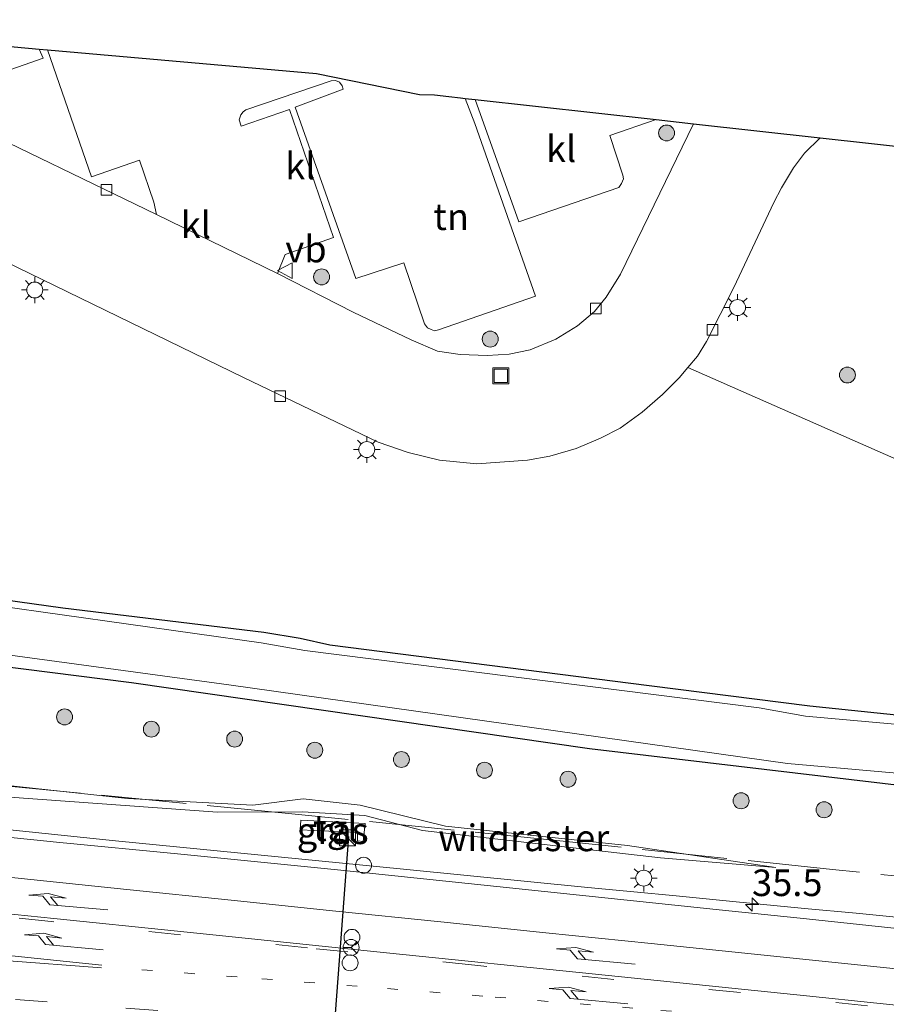
# Model space of a CAD drawing. Units: metres. Extents: x 109995 to 120002, y 452173 to 456210.
# Drawn here: x 111814 to 111896, y 453405 to 453498 of the extents above; entities that cross this region are included whole.
import ezdxf
from ezdxf.enums import TextEntityAlignment as Align

# ---------------------------------------------------------------- set-up
doc = ezdxf.new("R2010")
doc.units = ezdxf.units.M
for name, pattern in [('IE-TERREINAFSCHEIDING', [10, 8, -2]), ('VW-1-3_STREEP', [4, 1, -3]), ('VW-3-9_STREEP', [12, 3, -9])]:
    doc.linetypes.add(name, pattern=pattern)
doc.layers.get('0').update_dxf_attribs({"lineweight": 25})
for name, color, linetype, lineweight in [('B-ME-AM-KILOMETR-S-B1', 7, 'Continuous', 18), ('B-ME-BV-GELEIDECONSTRUCTIE-GELEIDERAIL-L-B1', 213, 'BV-GELEIDERAIL', 18), ('B-ME-GR-BOOM-S-B1', 93, 'Continuous', 18), ('B-ME-GW-INSTEEKWATERGANG-L-B1', 10, 'Continuous', 25), ('B-ME-GW-KRUINLIJN-L-B1', 93, 'Continuous', 18), ('B-ME-GW-TEENLIJN-L-B1', 93, 'Continuous', 18), ('B-ME-IE-GRASLAND-GV-B6', 93, 'Continuous', 18), ('B-ME-IE-GRONDWERKLIJN-GROND_INGERICHT-GV-B6', 253, 'Continuous', 18), ('B-ME-IE-GRONDWERKLIJN-GROND_NIETINGERICHT-GV-B6', 253, 'Continuous', 18), ('B-ME-IE-INRICHTINGSELEMENT-S-B1', 253, 'Continuous', 18), ('B-ME-IE-MEUBILAIR_WEGMEUBILAIR-LICHTMAST-S-B1', 8, 'Continuous', 18), ('B-ME-IE-TERREINAFSCHEIDING-RASTERHEKWERK-L-B1', 8, 'IE-TERREINAFSCHEIDING', 18), ('B-ME-KG-KADASTRAAL-OPNAMEDTMGRENS-L-B1', 10, 'Continuous', 25), ('B-ME-OG-WATER-GV-B6', 153, 'Continuous', 18), ('B-ME-VH-VERH_SOORT-BITUMEN-GV-B6', 8, 'IE-TERREINAFSCHEIDING-NATUURLIJK-HOUTWAL', 18), ('B-ME-VH-VERH_SOORT-KLINKERS-GV-B6', 8, 'IE-TERREINAFSCHEIDING-NATUURLIJK-HOUTWAL', 18), ('B-ME-VH-VERH_SOORT-TEGELS-GV-B6', 8, 'Continuous', 18), ('B-ME-VV-KOLK-S-B1', 8, 'Continuous', 18), ('B-ME-VW-DRIP-S-B1', 8, 'Continuous', 18), ('B-ME-VW-MARKERING-13STREEP-045-L-B1', 255, 'VW-1-3_STREEP', 18), ('B-ME-VW-MARKERING-39STREEP-015-L-B1', 255, 'VW-3-9_STREEP', 18), ('B-ME-VW-MARKERING-PIJLRE750-S-B1', 7, 'Continuous', 18), ('B-ME-VW-MARKERING-STREEP-015-L-B1', 7, 'Continuous', 18), ('B-ME-VW-MEUBILAIR_WEGMEUBILAIR-RONA-S-B1', 8, 'Continuous', 18), ('B-ME-VW-MEUBILAIR_WEGMEUBILAIR-VERKEERSBORD-S-B1', 8, 'Continuous', 18), ('B-ME-VW-PORTAAL-L-B1', 10, 'Continuous', 25)]:
    doc.layers.add(name, color=color, linetype=linetype, lineweight=lineweight)
doc.styles.add('NLCS-ISO', font='NLCS-ISO.TTF')
doc.linetypes.add('BV-GELEIDERAIL', pattern='A,10,-3,[108,NLCS.SHX,S=1,R=0,X=0,Y=0],-3', length=16)
doc.linetypes.add('IE-TERREINAFSCHEIDING-NATUURLIJK-HOUTWAL', pattern='A,7,-1.5,[67,NLCS.SHX,S=0.75,R=45,X=0,Y=0],-1.5,7,-1.5,[70,NLCS.SHX,S=0.75,R=0,X=0,Y=0],-1.5', length=20)

# ---------------------------------------------------------------- blocks, each defined once
blk = doc.blocks.new('kast')
blk.add_line((-0.75, -0.75), (0.75, 0.75))
blk.add_lwpolyline([(-0.75, 0.75), (0.75, 0.75), (0.75, -0.75), (-0.75, -0.75)], close=True)
blk = doc.blocks.new('dtb')
blk.add_circle((0, 0), 0.75)
blk = doc.blocks.new('put')
for p, q in [((0.75, 0.75), (-0.75, 0.75)), ((-0.75, 0.75), (-0.75, -0.75)), ((0.75, -0.75), (0.75, 0.75)), ((-0.75, -0.75), (0.75, -0.75))]:
    blk.add_line(p, q)
blk.add_lwpolyline([(-0.625, 0.625), (0.625, 0.625), (0.625, -0.625), (-0.625, -0.625)], close=True)
blk = doc.blocks.new('verkeersbord')
for p, q in [((0, 0.75), (-0.75, -0.625)), ((0.75, -0.625), (0, 0.75)), ((-0.75, -0.625), (0.75, -0.625))]:
    blk.add_line(p, q)
blk = doc.blocks.new('wegwijzer')
for q in [(-0.53, -0.53), (0, 0.75), (0.53, -0.53)]:
    blk.add_line((0, 0), q)
blk.add_circle((0, 0), 0.75)
blk = doc.blocks.new('boom')
blk.add_hatch(color=256).paths.add_polyline_path([(-0.75, 0, 1), (0.75, 0, 1)])
blk.add_circle((0, 0), 0.75)
blk = doc.blocks.new('hecto')
for p, q in [((0, 0.625), (-0.625, 0)), ((0, -0.625), (0, 0.625)), ((-0.625, 0), (0.625, 0)), ((0.625, 0), (0, -0.625))]:
    blk.add_line(p, q)
blk = doc.blocks.new('kolk')
blk.add_lwpolyline([(-0.5, -0.5), (0.5, -0.5), (0.5, 0.5), (-0.5, 0.5)], close=True)
blk = doc.blocks.new('lantaarnpaal')
for p, q in [((0, 0.75), (0, 1.25)), ((-0.75, 0), (-1.25, 0)), ((-0.884, 0.884), (-0.53, 0.53)), ((0.53, 0.53), (0.884, 0.884)), ((0.75, 0), (1.25, 0)), ((-0.53, -0.53), (-0.884, -0.884)), ((0, -0.75), (0, -1.25)), ((0.53, -0.53), (0.884, -0.884))]:
    blk.add_line(p, q)
blk.add_circle((0, 0), 0.75)
blk = doc.blocks.new('pijlr')
for p, q in [((0, 0, 0.1), (5.45, 0, 0.1)), ((5.45, -0.75, 0.1), (4.7, 0, 0.1)), ((6.2, -0.75, 0.1), (5.45, 0, 0.1)), ((4, -0.75, 0.1), (5.45, -0.75, 0.1)), ((5.7, -1.05, 0.1), (4, -0.75, 0.1)), ((7.5, -0.75, 0.1), (5.7, -1.05, 0.1)), ((7.5, -0.75, 0.1), (6.2, -0.75, 0.1))]:
    blk.add_line(p, q)

msp = doc.modelspace()

# ---------------------------------------------------------------- linework, layer by layer
at = {"layer": 'B-ME-BV-GELEIDECONSTRUCTIE-GELEIDERAIL-L-B1'}
msp.add_polyline3d([(111779.224, 453425.033, 0.54), (111823.501, 453420.433, 0.444), (111850.592, 453417.752, 0.463), (111867.945, 453416.045, 0.446), (111872.263, 453415.625, 0.458), (111876.24, 453415.24, 0.47), (111881.577, 453414.727, 0.485), (111888.343, 453414.073, 0.443), (111893.181, 453413.606, 0.44), (111897.886, 453413.143, 0.434)], dxfattribs=at)
at = {"layer": 'B-ME-GW-INSTEEKWATERGANG-L-B1'}
for points in [[(111577.448, 453461.514, -0.998), (111597.106, 453460.634, -0.902), (111627.503, 453458.75, -0.902), (111648.706, 453457.226, -0.993), (111686.573, 453452.559, -1.044), (111718.807, 453448.898, -0.865), (111749.781, 453445.406, -1.005), (111777.137, 453441.378, -1.187), (111825.002, 453435.314, -1.231), (111868.093, 453429.123, -1.142), (111906.81, 453424.541, -1.202), (111940.954, 453421.855, -1.247), (111950.687, 453420.955, -1.229)], [(111900.006, 453431.918, -1.454), (111888.819, 453433.106, -1.454), (111873.706, 453435.004, -1.442), (111843.663, 453438.845, -1.552), (111840.857, 453439.463, -1.55), (111837.458, 453440.017, -1.538), (111818.522, 453442.307, -1.622), (111797.599, 453445.221, -1.477)]]:
    msp.add_polyline3d(points, dxfattribs=at)
at = {"layer": 'B-ME-GW-KRUINLIJN-L-B1'}
msp.add_polyline3d([(111885.632, 453417.926, -0.392), (111874.77, 453418.821, -0.305), (111865.74, 453419.846, -0.338), (111852.388, 453421.395, -0.389), (111846.965, 453422.803, -0.323), (111841.097, 453423.157, -0.362), (111833.096, 453423.116, -0.617), (111810.484, 453424.749, -0.512), (111768.249, 453428.468, -0.068), (111714.749, 453432.938, 0.287), (111647.321, 453440.388, 0.706), (111618.806, 453442.789, 0.965), (111584.056, 453444.815, 1.228), (111575.314, 453445.069, 1.267)], dxfattribs=at)
at = {"layer": 'B-ME-GW-TEENLIJN-L-B1'}
msp.add_polyline3d([(111885.632, 453417.926, -0.392), (111871.669, 453419.991, -0.815), (111854.54, 453421.797, -0.788), (111846.522, 453423.769, -0.851), (111841.154, 453424.369, -0.851), (111836.406, 453423.768, -0.938), (111824.613, 453424.406, -0.743), (111811.049, 453425.882, -0.611), (111771.715, 453429.634, -0.705), (111726.662, 453433.427, -0.556), (111668.079, 453440.18, -0.435), (111647.343, 453442.019, -0.172), (111618.834, 453444.492, -0.172), (111586.942, 453447.012, -0.18), (111575.66, 453447.734, -0.296)], dxfattribs=at)
at = {"layer": 'B-ME-IE-GRASLAND-GV-B6'}
for points in [[(111811.856, 453475.514, -1.244), (111835.542, 453463.999, -1.22), (111848.219, 453457.933, -1.178), (111851.033, 453456.95, -1.142), (111853.995, 453456.251, -1.139), (111857.505, 453455.902, -1.118), (111862.263, 453456.251, -1.139), (111864.374, 453456.616, -1.154), (111866.853, 453457.326, -1.169), (111869.135, 453458.31, -1.166), (111870.986, 453459.253, -1.193), (111873.049, 453460.74, -1.208), (111874.953, 453462.423, -1.211), (111876.525, 453463.966, -1.223), (111877.357, 453464.954, -1.223), (111925.305, 453443.864, -1.205)], [(111951.359, 453427.287, -1.538), (111951.271, 453426.459, -1.98), (111935.113, 453428.036, -1.94), (111930.122, 453428.427, -2.024), (111888.418, 453432.152, -1.844), (111884.065, 453432.936, -1.922), (111841.302, 453438.343, -1.946), (111837.194, 453439.066, -1.93), (111793.463, 453445.204, -1.928), (111792.455, 453445.887, -1.928), (111792.326, 453448.399, -1.934), (111790.691, 453448.829, -1.934), (111789.742, 453446.589, -1.934), (111789.053, 453445.765, -1.91), (111745.288, 453451.402, -1.922), (111744.414, 453454.853, -1.898), (111741.309, 453455.277, -1.925), (111739.569, 453452.077, -1.91), (111699.297, 453456.797, -1.977), (111649.192, 453462.69, -1.779)], [(111649.047, 453458.285, -1.779), (111697.526, 453452.542, -2.004), (111741.957, 453447.678, -1.946), (111784.893, 453441.78, -1.981), (111834.147, 453435.087, -2.047), (111886.724, 453427.7, -2.03), (111936.104, 453423.344, -1.993), (111950.796, 453421.983, -2.027)], [(111950.796, 453421.983, -2.027), (111950.687, 453420.955, -1.229), (111940.954, 453421.855, -1.247), (111906.81, 453424.541, -1.202), (111868.093, 453429.123, -1.142), (111825.002, 453435.314, -1.231), (111777.137, 453441.378, -1.187), (111749.781, 453445.406, -1.005), (111718.807, 453448.898, -0.865), (111686.573, 453452.559, -1.044), (111648.706, 453457.226, -0.993)], [(111648.706, 453457.226, -0.993), (111686.573, 453452.559, -1.044), (111718.807, 453448.898, -0.865), (111749.781, 453445.406, -1.005), (111777.137, 453441.378, -1.187), (111825.002, 453435.314, -1.231), (111868.093, 453429.123, -1.142), (111906.81, 453424.541, -1.202), (111940.954, 453421.855, -1.247), (111950.687, 453420.955, -1.229)], [(111797.599, 453445.221, -1.477), (111818.522, 453442.307, -1.622), (111837.458, 453440.017, -1.538), (111840.857, 453439.463, -1.55), (111843.663, 453438.845, -1.552), (111873.706, 453435.004, -1.442), (111888.819, 453433.106, -1.454), (111900.006, 453431.918, -1.454)], [(111900.006, 453431.918, -1.454), (111888.819, 453433.106, -1.454), (111873.706, 453435.004, -1.442), (111843.663, 453438.845, -1.552), (111840.857, 453439.463, -1.55), (111837.458, 453440.017, -1.538), (111818.522, 453442.307, -1.622), (111797.599, 453445.221, -1.477)], [(111668.079, 453440.18, -0.435), (111726.662, 453433.427, -0.556), (111771.715, 453429.634, -0.705), (111811.049, 453425.882, -0.611), (111824.613, 453424.406, -0.743), (111836.406, 453423.768, -0.938), (111841.154, 453424.369, -0.851), (111846.522, 453423.769, -0.851), (111854.54, 453421.797, -0.788), (111871.669, 453419.991, -0.815), (111885.632, 453417.926, -0.392), (111874.77, 453418.821, -0.305), (111865.74, 453419.846, -0.338), (111852.388, 453421.395, -0.389), (111846.965, 453422.803, -0.323), (111841.097, 453423.157, -0.362), (111833.096, 453423.116, -0.617), (111810.484, 453424.749, -0.512), (111768.249, 453428.468, -0.068), (111714.749, 453432.938, 0.287), (111647.321, 453440.388, 0.706)], [(111647.321, 453440.388, 0.706), (111714.749, 453432.938, 0.287), (111768.249, 453428.468, -0.068), (111810.484, 453424.749, -0.512), (111833.096, 453423.116, -0.617), (111841.097, 453423.157, -0.362), (111846.965, 453422.803, -0.323), (111852.388, 453421.395, -0.389), (111865.74, 453419.846, -0.338), (111874.77, 453418.821, -0.305), (111885.632, 453417.926, -0.392), (111871.669, 453419.991, -0.815), (111854.54, 453421.797, -0.788), (111846.522, 453423.769, -0.851), (111841.154, 453424.369, -0.851), (111836.406, 453423.768, -0.938), (111824.613, 453424.406, -0.743), (111811.049, 453425.882, -0.611), (111771.715, 453429.634, -0.705), (111726.662, 453433.427, -0.556), (111668.079, 453440.18, -0.435)], [(111950.687, 453420.955, -1.229), (111949.155, 453406.531, -0.149), (111938.306, 453407.732, -0.153), (111926.388, 453409.035, -0.158), (111888.511, 453413.093, -0.189), (111880.603, 453413.915, -0.196), (111859.375, 453416.134, -0.225), (111844.38, 453417.682, -0.245), (111829.334, 453419.189, -0.266), (111818.243, 453420.272, -0.281), (111804.435, 453421.671, -0.259), (111791.948, 453422.907, -0.239), (111780.181, 453424.028, -0.22), (111774.625, 453424.546, -0.212), (111757.303, 453426.117, -0.184), (111748.384, 453426.954, -0.097), (111705.536, 453431.057, 0.323), (111691.839, 453432.368, 0.433), (111656.834, 453435.714, 0.617)], [(111846.785, 453420.37, -0.23), (111846.994, 453422.061, -0.35), (111840.938, 453422.367, -0.481), (111840.866, 453421.461, -0.417), (111846.275, 453421.193, -0.25), (111846.259, 453420.422, -0.216), (111846.785, 453420.37, -0.23)]]:
    msp.add_polyline3d(points, dxfattribs=at)
at = {"layer": 'B-ME-IE-GRONDWERKLIJN-GROND_INGERICHT-GV-B6'}
for points in [[(111789.488, 453497.673, -0.974), (111799.364, 453496.586, -0.971), (111800.796, 453492.563, -0.971), (111805.208, 453494.061, -1.04), (111806.194, 453491.304, -1.04), (111806.489, 453491.061, -1.04), (111807.042, 453490.778, -1.04), (111807.626, 453490.889, -1.04), (111816.681, 453494.056, -1.04), (111816.319, 453494.911, -1.04), (111817.097, 453494.84, -1.058), (111821.244, 453482.895, -1.058), (111825.763, 453484.455, -1.067), (111827.083, 453480.505, -1.076), (111827.36, 453479.346, -1.109), (111789.488, 453497.673, -0.974)], [(111856.4, 453490.27, -1.049), (111857.341, 453490.165, -1.094), (111861.457, 453478.665, -1.094), (111870.847, 453481.881, -1.094), (111871.105, 453482.265, -1.094), (111871.283, 453482.687, -1.094), (111871.228, 453483.039, -1.094), (111869.996, 453486.763, -1.097), (111874.358, 453488.274, -1.097), (111877.89, 453487.881, -1.202), (111871.022, 453473.718, -1.184), (111869.649, 453471.555, -1.193), (111868.572, 453470.211, -1.214), (111866.968, 453468.879, -1.211), (111864.931, 453467.61, -1.22), (111862.525, 453466.614, -1.229), (111860.532, 453466.21, -1.232), (111858.463, 453466.075, -1.235), (111855.916, 453466.171, -1.247), (111853.778, 453466.474, -1.247), (111851.301, 453467.549, -1.25), (111845.844, 453470.165, -1.253), (111838.728, 453473.784, -1.241), (111839.461, 453475.573, -1.238), (111844.015, 453477.173, -1.259), (111839.858, 453489.224, -1.28), (111835.311, 453487.653, -1.268), (111835.117, 453488.249, -1.268), (111835.276, 453488.731, -1.268), (111835.492, 453489.014, -1.268), (111835.771, 453489.179, -1.268), (111843.777, 453491.916, -1.268), (111844.201, 453491.945, -1.268), (111844.558, 453491.803, -1.268), (111844.816, 453491.436, -1.268), (111844.918, 453491.147, -1.268), (111840.408, 453489.443, -1.04), (111846.1, 453473.311, -1.028), (111850.621, 453474.809, -1.055), (111852.58, 453469.071, -1.067), (111852.86, 453468.671, -1.067), (111853.183, 453468.522, -1.067), (111853.505, 453468.415, -1.067), (111853.874, 453468.486, -1.067), (111863.026, 453471.656, -1.034), (111857.314, 453487.908, -1.049), (111856.4, 453490.27, -1.049)]]:
    msp.add_polyline3d(points, dxfattribs=at)
at = {"layer": 'B-ME-IE-GRONDWERKLIJN-GROND_NIETINGERICHT-GV-B6'}
msp.add_polyline3d([(111889.808, 453486.556, -1.244), (111899.464, 453485.483, -1.637), (111900.831, 453485.331, -1.899), (111902.866, 453485.105, -1.86), (111904.214, 453484.955, -1.395), (111917.175, 453483.514, -1.106), (111939.265, 453472.909, -1.166), (111925.305, 453443.864, -1.205), (111877.357, 453464.954, -1.223), (111878.255, 453466.004, -1.235), (111879.098, 453467.397, -1.259), (111881.662, 453472.473, -1.181), (111885.427, 453480.485, -1.172), (111886.156, 453481.84, -1.154), (111887.297, 453483.746, -1.157), (111888.341, 453485.11, -1.157), (111889.808, 453486.556, -1.244)], dxfattribs=at)
at = {"layer": 'B-ME-IE-TERREINAFSCHEIDING-RASTERHEKWERK-L-B1'}
msp.add_polyline3d([(111949.7717, 453412.3378, -0.4927), (111932.868, 453413.7723, -0.5828), (111913.4059, 453415.4421, -0.674), (111890.9681, 453417.7283, -0.5094), (111865.2942, 453420.4297, -0.5553), (111840.094, 453422.9781, -0.5143), (111812.0541, 453425.7012, -0.7065), (111774.0533, 453429.1173, -0.587)], dxfattribs=at)
at = {"layer": 'B-ME-KG-KADASTRAAL-OPNAMEDTMGRENS-L-B1'}
msp.add_polyline3d([(111806.878, 453495.775, -1.876), (111816.319, 453494.911, -1.04), (111817.097, 453494.84, -1.058), (111842.395, 453492.602, -1.097), (111852.084, 453490.643, -1.403), (111853.511, 453490.591, -1.883), (111854.855, 453490.442, -1.934), (111855.969, 453490.318, -1.473), (111856.4, 453490.27, -1.049), (111857.341, 453490.165, -1.094), (111874.358, 453488.274, -1.097), (111877.89, 453487.881, -1.202), (111889.808, 453486.556, -1.244), (111899.464, 453485.483, -1.637)], dxfattribs=at)
at = {"layer": 'B-ME-OG-WATER-GV-B6'}
for points in [[(111649.192, 453462.69, -1.779), (111699.297, 453456.797, -1.977), (111739.569, 453452.077, -1.91), (111741.309, 453455.277, -1.925), (111744.414, 453454.853, -1.898), (111745.288, 453451.402, -1.922), (111789.053, 453445.765, -1.91), (111789.742, 453446.589, -1.934), (111790.691, 453448.829, -1.934), (111792.326, 453448.399, -1.934), (111792.455, 453445.887, -1.928), (111793.463, 453445.204, -1.928), (111837.194, 453439.066, -1.93), (111841.302, 453438.343, -1.946), (111884.065, 453432.936, -1.922), (111888.418, 453432.152, -1.844), (111930.122, 453428.427, -2.024), (111935.113, 453428.036, -1.94), (111951.271, 453426.459, -1.98)], [(111951.271, 453426.459, -1.98), (111950.796, 453421.983, -2.027), (111936.104, 453423.344, -1.993), (111886.724, 453427.7, -2.03), (111834.147, 453435.087, -2.047), (111784.893, 453441.78, -1.981), (111741.957, 453447.678, -1.946), (111697.526, 453452.542, -2.004), (111649.047, 453458.285, -1.779)]]:
    msp.add_polyline3d(points, dxfattribs=at)
at = {"layer": 'B-ME-VH-VERH_SOORT-BITUMEN-GV-B6'}
msp.add_polyline3d([(111656.834, 453435.714, 0.617), (111691.839, 453432.368, 0.433), (111705.536, 453431.057, 0.323), (111748.384, 453426.954, -0.097), (111757.303, 453426.117, -0.184), (111774.625, 453424.546, -0.212), (111780.181, 453424.028, -0.22), (111791.948, 453422.907, -0.239), (111804.435, 453421.671, -0.259), (111818.243, 453420.272, -0.281), (111829.334, 453419.189, -0.266), (111844.38, 453417.682, -0.245), (111859.375, 453416.134, -0.225), (111880.603, 453413.915, -0.196), (111888.511, 453413.093, -0.189), (111926.388, 453409.035, -0.158), (111938.306, 453407.732, -0.153), (111949.155, 453406.531, -0.149)], dxfattribs=at)
at = {"layer": 'B-ME-VH-VERH_SOORT-KLINKERS-GV-B6'}
for points in [[(111789.488, 453497.673, -0.974), (111827.36, 453479.346, -1.109), (111838.728, 453473.784, -1.241), (111845.844, 453470.165, -1.253), (111851.301, 453467.549, -1.25), (111853.778, 453466.474, -1.247), (111855.916, 453466.171, -1.247), (111858.463, 453466.075, -1.235), (111860.532, 453466.21, -1.232), (111862.525, 453466.614, -1.229), (111864.931, 453467.61, -1.22), (111866.968, 453468.879, -1.211), (111868.572, 453470.211, -1.214), (111869.649, 453471.555, -1.193), (111871.022, 453473.718, -1.184), (111877.89, 453487.881, -1.202), (111889.808, 453486.556, -1.244), (111888.341, 453485.11, -1.157), (111887.297, 453483.746, -1.157), (111886.156, 453481.84, -1.154), (111885.427, 453480.485, -1.172), (111881.662, 453472.473, -1.181), (111879.098, 453467.397, -1.259), (111878.255, 453466.004, -1.235), (111877.357, 453464.954, -1.223), (111876.525, 453463.966, -1.223), (111874.953, 453462.423, -1.211), (111873.049, 453460.74, -1.208), (111870.986, 453459.253, -1.193), (111869.135, 453458.31, -1.166), (111866.853, 453457.326, -1.169), (111864.374, 453456.616, -1.154), (111862.263, 453456.251, -1.139), (111857.505, 453455.902, -1.118), (111853.995, 453456.251, -1.139), (111851.033, 453456.95, -1.142), (111848.219, 453457.933, -1.178), (111835.542, 453463.999, -1.22), (111811.856, 453475.514, -1.244)], [(111799.364, 453496.586, -0.971), (111805.367, 453495.943, -1.997), (111806.878, 453495.775, -1.876), (111816.319, 453494.911, -1.04), (111816.681, 453494.056, -1.04), (111807.626, 453490.889, -1.04), (111807.042, 453490.778, -1.04), (111806.489, 453491.061, -1.04), (111806.194, 453491.304, -1.04), (111805.208, 453494.061, -1.04), (111800.796, 453492.563, -0.971), (111799.364, 453496.586, -0.971)], [(111817.097, 453494.84, -1.058), (111842.395, 453492.602, -1.097), (111852.084, 453490.643, -1.403), (111853.511, 453490.591, -1.883), (111854.855, 453490.442, -1.934), (111855.969, 453490.318, -1.473), (111856.4, 453490.27, -1.049), (111857.314, 453487.908, -1.049), (111863.026, 453471.656, -1.034), (111853.874, 453468.486, -1.067), (111853.505, 453468.415, -1.067), (111853.183, 453468.522, -1.067), (111852.86, 453468.671, -1.067), (111852.58, 453469.071, -1.067), (111850.621, 453474.809, -1.055), (111846.1, 453473.311, -1.028), (111840.408, 453489.443, -1.04), (111844.918, 453491.147, -1.268), (111844.816, 453491.436, -1.268), (111844.558, 453491.803, -1.268), (111844.201, 453491.945, -1.268), (111843.777, 453491.916, -1.268), (111835.771, 453489.179, -1.268), (111835.492, 453489.014, -1.268), (111835.276, 453488.731, -1.268), (111835.117, 453488.249, -1.268), (111835.311, 453487.653, -1.268), (111839.858, 453489.224, -1.28), (111844.015, 453477.173, -1.259), (111839.461, 453475.573, -1.238), (111838.728, 453473.784, -1.241), (111827.36, 453479.346, -1.109), (111827.083, 453480.505, -1.076), (111825.763, 453484.455, -1.067), (111821.244, 453482.895, -1.058), (111817.097, 453494.84, -1.058)], [(111857.341, 453490.165, -1.094), (111874.358, 453488.274, -1.097), (111869.996, 453486.763, -1.097), (111871.228, 453483.039, -1.094), (111871.283, 453482.687, -1.094), (111871.105, 453482.265, -1.094), (111870.847, 453481.881, -1.094), (111861.457, 453478.665, -1.094), (111857.341, 453490.165, -1.094)]]:
    msp.add_polyline3d(points, dxfattribs=at)
at = {"layer": 'B-ME-VH-VERH_SOORT-TEGELS-GV-B6'}
msp.add_polyline3d([(111846.785, 453420.37, -0.23), (111846.259, 453420.422, -0.216), (111846.275, 453421.193, -0.25), (111840.866, 453421.461, -0.417), (111840.938, 453422.367, -0.481), (111846.994, 453422.061, -0.35), (111846.785, 453420.37, -0.23)], dxfattribs=at)
at = {"layer": 'B-ME-VW-MARKERING-13STREEP-045-L-B1'}
msp.add_polyline3d([(111825.962, 453408.284, 0.034), (111837.272, 453407.453, 0.033), (111849.072, 453406.517, 0.086), (111859.23, 453405.725, 0.082), (111874.801, 453404.475, 0.111), (111886.304, 453403.529, 0.125), (111902.01, 453402.216, 0.085), (111920.604, 453400.629, 0.103), (111932.142, 453399.625, 0.124), (111947.297, 453398.3, 0.113), (111948.274, 453398.212, 0.113)], dxfattribs=at)
at = {"layer": 'B-ME-VW-MARKERING-39STREEP-015-L-B1'}
for points in [[(111948.389, 453399.306, 0.079), (111937.897, 453400.393, 0.1), (111927.967, 453401.415, 0.076), (111894.249, 453404.909, 0.051), (111857.292, 453408.734, 0.028), (111841.554, 453410.361, -0.016), (111817.422, 453412.843, -0.047), (111807.655, 453413.847, -0.06), (111797.882, 453414.868, -0.066), (111788.382, 453415.843, -0.058), (111771.881, 453417.544, 0.018), (111745.63, 453420.245, 0.138), (111723.584, 453422.496, 0.239), (111713.805, 453423.494, 0.333), (111707.71, 453424.11, 0.389), (111701.533, 453424.733, 0.442), (111694.734, 453425.409, 0.5), (111688.211, 453426.046, 0.556), (111680.906, 453426.748, 0.618)], [(111947.876, 453394.466, 0.208), (111937.434, 453395.396, 0.215), (111927.501, 453396.258, 0.205), (111917.578, 453397.121, 0.193), (111907.638, 453397.976, 0.179), (111897.706, 453398.808, 0.175), (111888.008, 453399.623, 0.201), (111878.093, 453400.458, 0.195), (111867.483, 453401.344, 0.165), (111857.115, 453402.156, 0.159), (111847.174, 453402.921, 0.153), (111827.46, 453404.463, 0.114), (111817.076, 453405.263, 0.109), (111800.978, 453406.474, 0.095), (111775.945, 453408.275, 0.182), (111751.38, 453409.964, 0.266), (111733.238, 453411.177, 0.329), (111717.965, 453412.141, 0.382), (111707.005, 453412.801, 0.42), (111697.963, 453413.32, 0.486), (111695.583, 453413.453, 0.502), (111686.8, 453413.932, 0.555), (111678.114, 453414.393, 0.628)]]:
    msp.add_polyline3d(points, dxfattribs=at)
at = {"layer": 'B-ME-VW-MARKERING-STREEP-015-L-B1'}
for points in [[(111913.309, 453406.703, -0.037), (111893.618, 453408.735, -0.032), (111873.885, 453410.768, -0.031), (111863.992, 453411.781, -0.063), (111854.104, 453412.793, -0.056), (111844.228, 453413.805, -0.099), (111834.362, 453414.828, -0.137), (111824.556, 453415.845, -0.119), (111804.939, 453417.869, -0.153), (111785.29, 453419.889, -0.126), (111775.408, 453420.914, -0.114), (111765.597, 453421.922, -0.087), (111755.824, 453422.927, -0.045), (111745.883, 453423.943, 0.007), (111735.98, 453424.958, 0.072), (111726.144, 453425.971, 0.18), (111716.332, 453426.977, 0.282), (111706.536, 453427.975, 0.384), (111696.758, 453428.957, 0.479), (111690.921, 453429.531, 0.525), (111686.819, 453429.923, 0.558), (111682.021, 453430.38, 0.585), (111677.055, 453430.835, 0.613)], [(111948.422, 453399.618, 0.078), (111938.129, 453400.677, 0.092), (111928.196, 453401.695, 0.074), (111908.362, 453403.764, 0.034), (111888.516, 453405.828, 0.066), (111868.671, 453407.873, 0.014), (111849.006, 453409.899, -0.004), (111829.312, 453411.924, -0.062), (111817.696, 453413.121, -0.073), (111798.069, 453415.14, -0.09), (111778.256, 453417.18, -0.06), (111768.357, 453418.206, -0.04), (111758.468, 453419.228, -0.01), (111749.201, 453420.172, 0.031), (111730.024, 453422.135, 0.166), (111721.91, 453422.965, 0.253), (111712.553, 453423.926, 0.342), (111705.346, 453424.654, 0.408), (111696.849, 453425.501, 0.497), (111689.673, 453426.195, 0.56), (111681.193, 453427.014, 0.627)], [(111822.191, 453408.735, 0.025), (111812.825, 453409.694, 0.004), (111810.988, 453409.883, 0.002), (111802.427, 453410.763, 0.01), (111801.129, 453410.895, 0.009), (111792.86, 453411.732, -0.006), (111791.112, 453411.91, -0.006), (111782.767, 453412.76, 0.018), (111781.187, 453412.923, 0.022), (111772.898, 453413.782, 0.035), (111769.753, 453414.102, 0.038), (111763.063, 453414.778, 0.043), (111760.186, 453415.075, 0.052), (111752.302, 453415.895, 0.085), (111743.165, 453416.842, 0.126), (111741.586, 453417.004, 0.134), (111724.194, 453418.795, 0.251), (111721.259, 453419.093, 0.275), (111705.089, 453420.738, 0.423), (111700.734, 453421.178, 0.471), (111690.818, 453422.149, 0.545), (111681.07, 453423.082, 0.637), (111672.452, 453423.88, 0.685)], [(111822.161, 453408.474, 0.038), (111813.053, 453409.166, 0.016), (111810.793, 453409.337, 0.016), (111804.678, 453409.804, 0.025), (111802.637, 453409.958, 0.028), (111800.8, 453410.094, 0.031), (111784.148, 453411.308, 0.051), (111783.07, 453411.385, 0.054), (111779.958, 453411.605, 0.063), (111774.211, 453412.005, 0.078), (111750.786, 453413.631, 0.141), (111747.893, 453413.83, 0.15), (111744.092, 453414.083, 0.164), (111739.771, 453414.363, 0.18), (111736.044, 453414.602, 0.201), (111716.794, 453415.817, 0.337), (111708.271, 453416.345, 0.4), (111704.896, 453416.551, 0.426), (111699.879, 453416.848, 0.468), (111697.328, 453416.994, 0.488), (111689.731, 453417.421, 0.545), (111687.198, 453417.557, 0.565), (111679.869, 453417.944, 0.625)]]:
    msp.add_polyline3d(points, dxfattribs=at)
at = {"layer": 'B-ME-VW-PORTAAL-L-B1'}
msp.add_line((111845.424, 453420.829, 8.703), (111842.86, 453386.716, 8.703), dxfattribs=at)

# ---------------------------------------------------------------- block references
at = {"layer": 'B-ME-AM-KILOMETR-S-B1', "rotation": 90}
msp.add_blockref('hecto', (111883.393, 453414.448, -0.203), dxfattribs=at)
at = {"layer": 'B-ME-GR-BOOM-S-B1', "rotation": 90}
for p in [(111875.353, 453487.016, -1.226), (111842.888, 453473.476, -1.358), (111858.753, 453467.627, -1.328), (111892.363, 453464.246, -0.887), (111818.7, 453432.077, -1.116), (111826.863, 453430.93, -1.069), (111834.703, 453429.999, -0.982), (111842.246, 453428.95, -0.892), (111850.392, 453428.077, -0.991), (111858.213, 453427.068, -0.946), (111866.076, 453426.22, -1.086), (111882.359, 453424.193, -0.948), (111890.169, 453423.345, -0.913)]:
    msp.add_blockref('boom', p, dxfattribs=at)
at = {"layer": 'B-ME-IE-INRICHTINGSELEMENT-S-B1', "rotation": 90}
for name, p in [('put', (111859.756, 453464.158, -1.277)), ('kast', (111845.326, 453420.716, 1.508)), ('dtb', (111846.836, 453418.124, 0.46))]:
    msp.add_blockref(name, p, dxfattribs=at)
at = {"layer": 'B-ME-IE-MEUBILAIR_WEGMEUBILAIR-LICHTMAST-S-B1', "rotation": 90}
for p in [(111815.891, 453472.244, -1.118), (111882.033, 453470.588, -1.025), (111847.138, 453457.235, -1.085), (111873.198, 453416.912, -0.186)]:
    msp.add_blockref('lantaarnpaal', p, dxfattribs=at)
at = {"layer": 'B-ME-VV-KOLK-S-B1', "rotation": 90}
for p in [(111822.633, 453481.655, -1.139), (111868.679, 453470.514, -1.139), (111879.657, 453468.502, -1.154), (111838.975, 453462.254, -1.139)]:
    msp.add_blockref('kolk', p, dxfattribs=at)
at = {"layer": 'B-ME-VW-DRIP-S-B1', "rotation": 90}
for p in [(111845.744, 453411.345, 6.47), (111845.566, 453408.949, 6.47)]:
    msp.add_blockref('dtb', p, dxfattribs=at)
at = {"layer": 'B-ME-VW-MARKERING-PIJLRE750-S-B1'}
for p, rotation in [((111822.755, 453413.933, -0.072), 175.1), ((111822.345, 453410.18, 0.005), 174.9), ((111872.39, 453408.826, 0.012), 174.8), ((111871.692, 453405.077, 0.088), 174.5)]:
    msp.add_blockref('pijlr', p, dxfattribs=dict(at, rotation=rotation))
at = {"layer": 'B-ME-VW-MEUBILAIR_WEGMEUBILAIR-RONA-S-B1', "rotation": 90}
msp.add_blockref('wegwijzer', (111845.661, 453410.394, 10.885), dxfattribs=at)
at = {"layer": 'B-ME-VW-MEUBILAIR_WEGMEUBILAIR-VERKEERSBORD-S-B1', "rotation": 90}
msp.add_blockref('verkeersbord', (111839.475, 453474.064, -1.304), dxfattribs=at)

# ---------------------------------------------------------------- texts
at = {"layer": 'B-ME-AM-KILOMETR-S-B1', "ltscale": 0.2, "style": 'NLCS-ISO'}
msp.add_text('35.5', height=2.5, dxfattribs=at).set_placement((111883.393, 453414.448, -0.203), align=Align.BOTTOM_LEFT)
at = {"layer": 'B-ME-IE-GRASLAND-GV-B6', "ltscale": 0.2, "style": 'NLCS-ISO'}
msp.add_text('gras', height=2.5, dxfattribs=at).set_placement((111843.93, 453421.3685), align=Align.MIDDLE_CENTER)
at = {"layer": 'B-ME-IE-GRONDWERKLIJN-GROND_INGERICHT-GV-B6', "ltscale": 0.2, "style": 'NLCS-ISO'}
msp.add_text('tn', height=2.5, dxfattribs=at).set_placement((111855.0752, 453479.1354), align=Align.MIDDLE_CENTER)
at = {"layer": 'B-ME-IE-TERREINAFSCHEIDING-RASTERHEKWERK-L-B1', "ltscale": 0.2, "style": 'NLCS-ISO'}
msp.add_text('wildraster', height=2.5, dxfattribs=at).set_placement((111861.9109, 453420.7033), align=Align.MIDDLE_CENTER)
at = {"layer": 'B-ME-VH-VERH_SOORT-KLINKERS-GV-B6', "ltscale": 0.2, "style": 'NLCS-ISO'}
for p in [(111865.4185, 453485.5328), (111840.8866, 453483.9047), (111831.0533, 453478.3704)]:
    msp.add_text('kl', height=2.5, dxfattribs=at).set_placement(p, align=Align.MIDDLE_CENTER)
at = {"layer": 'B-ME-VH-VERH_SOORT-TEGELS-GV-B6', "ltscale": 0.2, "style": 'NLCS-ISO'}
msp.add_text('tgl', height=2.5, dxfattribs=at).set_placement((111844.1726, 453421.6408), align=Align.MIDDLE_CENTER)
at = {"layer": 'B-ME-VW-MEUBILAIR_WEGMEUBILAIR-VERKEERSBORD-S-B1', "ltscale": 0.2, "style": 'NLCS-ISO'}
msp.add_text('vb', height=2.5, dxfattribs=at).set_placement((111839.475, 453474.064, -1.304), align=Align.BOTTOM_LEFT)

doc.saveas('drawing.dxf')
